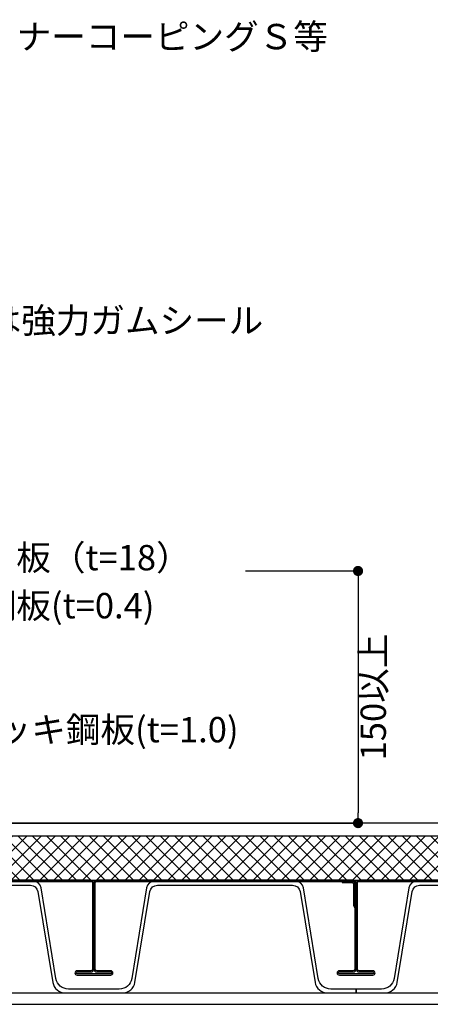
# Model space of a CAD drawing. Units: millimetres. Extents: x 0 to 2760, y 0 to 1910.
# Drawn here: x 1251 to 1576, y 662 to 1439 of the extents above; entities that cross this region are included whole.
import ezdxf
from ezdxf.enums import TextEntityAlignment as Align

# ---------------------------------------------------------------- set-up
doc = ezdxf.new("R2010")
doc.units = ezdxf.units.MM
doc.layers.get('0').update_dxf_attribs({"plot": 0})
for name, color, linetype in [('BOUSUI', 1, 'Continuous'), ('dannnetu', 6, 'Continuous'), ('dekki', 3, 'Continuous'), ('HATCH', 9, 'Continuous'), ('MOJI', 7, 'Continuous'), ('sunpo', 7, 'Continuous'), ('TEKKOTU', 7, 'Continuous')]:
    doc.layers.add(name, color=color, linetype=linetype)
doc.styles.add('MSゴシック', font='txt')
doc.dimstyles.get("Standard").update_dxf_attribs({"dimscale": 10, "dimtxt": 2, "dimasz": 0.8, "dimexe": 0, "dimexo": 1, "dimgap": 0.1, "dimtad": 2, "dimdec": 8, "dimdsep": 46, "dimtxsty": 'Standard', "dimblk1": 'DOT', "dimblk2": 'DOT', "dimsah": 1, "dimcen": 2.5, "dimadec": 0, "dimazin": 0, "dimtfac": 1, "dimtdec": 8, "dimtmove": 1, "dimatfit": 3, "dimldrblk": 'DOT', "dimfxl": 0, "dimtolj": 1, "dimtzin": 0, "dimarcsym": 0})

# ---------------------------------------------------------------- blocks, each defined once
blk = doc.blocks.new('_DOT')
at = {"color": 0, "linetype": 'ByBlock'}
blk.add_line((-0.5, 0), (-1, 0), dxfattribs=at)
at = {"color": 0, "linetype": 'ByBlock', "const_width": 0.5}
blk.add_lwpolyline([(-0.25, 0, 1), (0.25, 0, 1)], format="xyb", close=True, dxfattribs=at)
blk = doc.blocks.new('*D6')
at = {"layer": 'Defpoints', "color": 0, "ltscale": 20}
for p in [(1419.73, 1004), (989.15, 805), (1518.48, 805)]:
    blk.add_point(p, dxfattribs=at)
at = {"layer": 'sunpo', "color": 0, "lineweight": -2, "ltscale": 20}
for p, q in [((1429.73, 1004), (1518.48, 1004)), ((1518.48, 996), (1518.48, 813)), ((999.15, 805), (1518.48, 805))]:
    blk.add_line(p, q, dxfattribs=at)
at = {"layer": 'sunpo', "color": 0, "lineweight": -2, "ltscale": 20, "xscale": 8, "yscale": 8, "zscale": 8}
for p, rotation in [((1518.48, 1004), 90), ((1518.48, 805), 270)]:
    blk.add_blockref('_DOT', p, dxfattribs=dict(at, rotation=rotation))
at = {"layer": 'sunpo', "color": 0, "ltscale": 20, "insert": (1530.49, 904.5), "char_height": 20, "attachment_point": 5, "rotation": 90, "style": 'MSゴシック'}
blk.add_mtext('\\A1;150以上', dxfattribs=at)

msp = doc.modelspace()

# ---------------------------------------------------------------- hatches: boundary and pattern name
at = {"layer": 'HATCH'}
h = msp.add_hatch(dxfattribs=at)
h.set_pattern_fill('ANSI37', color=256, scale=2.5, style=0)
h.set_pattern_definition([(45, (-14400, 1e-12), (-5.61266, 5.61266), []), (135, (-14400, 1e-12), (-5.61266, -5.61266), [])])
h.paths.add_polyline_path([(1802.50515951, 795), (1222.50515951, 795), (1222.50515951, 774), (1220.50515951, 772), (1220.50515951, 768), (1220.00515951, 766), (1219.00515951, 766), (1214.15515951, 766), (1214.15515951, 764.575), (1213.15515951, 764.575), (1214.15515951, 764.03423913), (1214.15515951, 762.825), (1213.15515951, 762.825), (1214.15515951, 762.28423913), (1214.15515951, 761.075), (1213.15515951, 761.075), (1214.15515951, 760.53423913), (1214.15515951, 760), (2280, 760), (2280, 795), (1815.50515951, 795), (1815.50515951, 774), (1813.50515951, 772), (1813.50515951, 768), (1813.00515951, 766), (1812.00515951, 766), (1806.00515951, 766), (1805.00515951, 766), (1804.50515951, 768), (1804.50515951, 772), (1802.50515951, 774)])
h.paths.add_polyline_path([(1806.15515951, 764.575), (1807.15515951, 764.575), (1810.85515951, 765.45), (1811.85515951, 765.45), (1810.85515951, 764.7), (1810.85515951, 763.7), (1811.85515951, 763.7), (1810.85515951, 762.95), (1810.85515951, 761.95), (1811.85515951, 761.95), (1810.85515951, 761.2), (1807.15515951, 760.53423913), (1806.15515951, 761.075), (1807.15515951, 761.075), (1807.15515951, 762.28423913), (1806.15515951, 762.825), (1807.15515951, 762.825), (1807.15515951, 764.03423913)], flags=16)

# ---------------------------------------------------------------- linework, layer by layer
at = {"layer": 'BOUSUI'}
msp.add_lwpolyline([(2280, 805), (984.14213562, 805), (940, 849.14213562), (940, 924.14213562), (905, 959.14213562), (905, 1001)], dxfattribs=at)
at = {"layer": 'dannnetu'}
for p, q in [((1222.50515951, 795), (1802.50515951, 795)), ((1075, 760), (2280, 760))]:
    msp.add_line(p, q, dxfattribs=at)
at = {"layer": 'dekki'}
for points in [[(1105.5, 759), (1307.5, 759, -0.4142135624), (1309, 757.5), (1309, 690, -0.4142135624), (1307.5, 688.5), (1296.75, 688.5, 1), (1296.75, 685), (1323.25, 685, 1), (1323.25, 688.5), (1312.5, 688.5, -0.4142135624), (1311, 690), (1311, 757.5, -0.4142135624), (1312.5, 759), (1514.5, 759, -0.4142135624), (1516, 757.5), (1516, 740), (1517, 740), (1517, 757.5, 0.4142135624), (1514.5, 760), (1312.5, 760, 0.4142135624), (1310, 757.5), (1310, 690, 0.4142135624), (1312.5, 687.5), (1323.25, 687.5, -1), (1323.25, 686), (1296.75, 686, -1), (1296.75, 687.5), (1307.5, 687.5, 0.4142135624), (1310, 690), (1310, 757.5, 0.4142135624), (1307.5, 760), (1105.5, 760, 0.4142135624)], [(1153.10789, 756), (1259.89211, 756, -0.3660324192), (1265.80838381, 750.99885142), (1277.55678351, 679.33524844, 0.3660324425), (1287.41724, 671), (1332.58276, 671, 0.366032393), (1342.4432162, 679.33524672), (1354.19161628, 750.99885197, -0.366032393), (1360.10789, 756), (1466.89211, 756, -0.3660324192), (1472.80838381, 750.99885142), (1484.55678351, 679.33524844, 0.3660324425), (1494.41724, 671), (1517, 671), (1517, 674), (1496.95321, 674, -0.3660324425), (1487.09275351, 682.33524844), (1475.34435381, 753.99885142, 0.3660324192), (1469.42808, 759), (1357.57192, 759, 0.366032393), (1351.65564628, 753.99885197), (1339.9072462, 682.33524672, -0.366032393), (1330.04679, 674), (1289.95321, 674, -0.3660324425), (1280.09275351, 682.33524844), (1268.34435381, 753.99885142, 0.3660324192), (1262.42808, 759), (1150.57192, 759, 0.366032393)], [(1721.5, 760), (1519.5, 760, 0.4142135624), (1517, 757.5), (1517, 690, 0.4142135624), (1519.5, 687.5), (1530.25, 687.5, -1), (1530.25, 686), (1503.75, 686, -1), (1503.75, 687.5), (1514.5, 687.5, 0.4142135624), (1517, 690), (1517, 738.26795), (1516, 740), (1516, 756.5, 0.4142135624), (1513.5, 759), (1506, 759), (1506, 758), (1513.5, 758, -0.4142135624), (1515, 756.5), (1515, 740), (1516, 738.26795), (1516, 690, -0.4142135624), (1514.5, 688.5), (1503.75, 688.5, 1), (1503.75, 685), (1530.25, 685, 1), (1530.25, 688.5), (1519.5, 688.5, -0.4142135624), (1518, 690), (1518, 757.5, -0.4142135624), (1519.5, 759), (1721.5, 759, -0.4142135624)]]:
    msp.add_lwpolyline(points, format="xyb", dxfattribs=at)
at = {"layer": 'dekki', "linetype": 'Continuous'}
msp.add_lwpolyline([(1676.42808, 759), (1564.57192, 759, 0.366032393), (1558.65564628, 753.99885197), (1546.9072462, 682.33524672, -0.366032393), (1537.04679, 674), (1517, 674), (1517, 671), (1539.58276, 671, 0.366032393), (1549.4432162, 679.33524672), (1561.19161628, 750.99885197, -0.366032393), (1567.10789, 756), (1673.89211, 756, -0.3660324192)], format="xyb", dxfattribs=at)
at = {"layer": 'TEKKOTU', "ltscale": 20}
for p, q in [((1085, 671), (2280, 671)), ((1085, 662), (2280, 662))]:
    msp.add_line(p, q, dxfattribs=at)

# ---------------------------------------------------------------- texts
at = {"layer": 'MOJI', "style": 'MSゴシック'}
for s, p in [('アルミ笠木（別途）：ライナーコーピングＳ等', (921.65247377, 1425.6983146)), ('ＧＣラインまたは強力ガムシール', (1034.41224356, 1201.67986972)), ('硬質木片セメント板（t=18）', (1030.52362973, 1014.511011)), ('溶融亜鉛メッキ鋼板(t=0.4)', (1030.52362973, 976.6016217)), ('溶融亜鉛メッキ鋼板(t=1.0)', (1096.92477928, 878.75635804))]:
    msp.add_text(s, height=20, dxfattribs=at).set_placement(p, align=Align.MIDDLE_LEFT)

# ---------------------------------------------------------------- dimensions: what is measured, and where the dimension line sits
at = {"layer": 'sunpo', "ltscale": 20}
dim = msp.add_linear_dim(base=(1518.47724779, 804.99998849), p1=(1419.73207321, 1003.99998542), p2=(989.15411285, 804.99998849), angle=90, text='150以上', dimstyle='Standard', override={"dimtxsty": 'MSゴシック'}, dxfattribs=at)
dim.commit()
dim.dimension.update_dxf_attribs({"geometry": '*D6', "text_midpoint": (1530.49247621, 904.49998696)})

doc.saveas('drawing.dxf')
